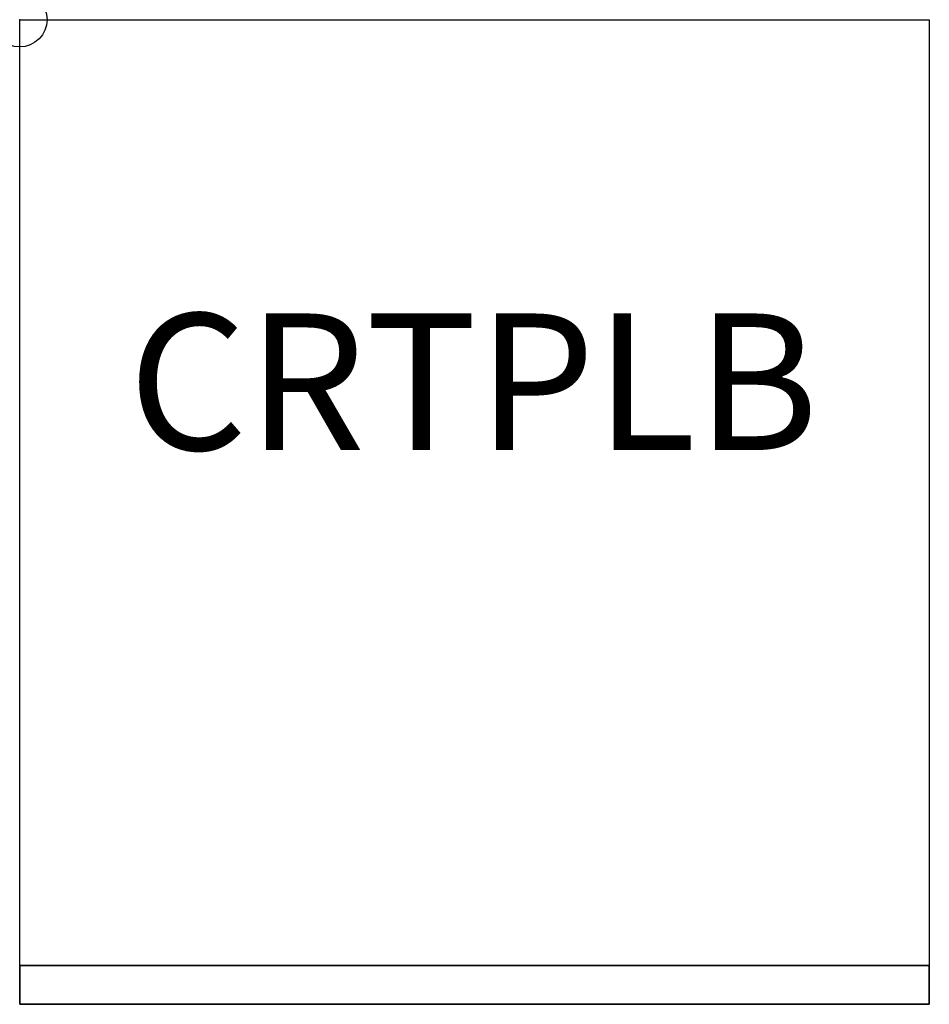
# Model space of a CAD drawing. Units: inches. Extents: x 0 to 16.7, y -18 to 0.
import ezdxf
from ezdxf.enums import TextEntityAlignment as Align

# ---------------------------------------------------------------- set-up
doc = ezdxf.new("R2010")
doc.units = ezdxf.units.IN
doc.header["$MEASUREMENT"] = 0
doc.header["$PDMODE"] = 32
doc.header["$PDSIZE"] = -2
doc.layers.add('AFUCH-P-ST', color=2, linetype='Continuous')
doc.layers.add('AFUCH-P-TN', color=2, linetype='Continuous', lineweight=9)
doc.styles.get("Standard").update_dxf_attribs({"font": 'monotxt.shx'})

msp = doc.modelspace()

# ---------------------------------------------------------------- linework, layer by layer
at = {"layer": 'AFUCH-P-ST'}
for p, q in [((0, 0), (16.654, 0)), ((0, -17.323), (0, 0)), ((16.654, 0), (16.654, -17.323)), ((16.654, -17.323), (0, -17.323)), ((0, -18.031), (0, -17.323)), ((0, -17.323), (0, -18.031)), ((0, -17.323), (16.654, -17.323)), ((0, -18.031), (0, -17.323)), ((16.654, -17.323), (0, -17.323)), ((0, -17.323), (0, -18.031)), ((0, -17.323), (16.654, -17.323)), ((16.654, -17.323), (0, -17.323)), ((16.654, -17.323), (16.654, -18.031)), ((16.654, -18.031), (16.654, -17.323)), ((16.654, -17.323), (16.654, -18.031)), ((16.654, -18.031), (16.654, -17.323)), ((16.654, -18.031), (0, -18.031)), ((0, -18.031), (16.654, -18.031)), ((16.654, -18.031), (0, -18.031)), ((0, -18.031), (16.654, -18.031))]:
    msp.add_line(p, q, dxfattribs=at)
msp.add_point((0, 0), dxfattribs=at)

# ---------------------------------------------------------------- texts
at = {"layer": 'AFUCH-P-TN'}
msp.add_text('CRTPLB', height=2.5, dxfattribs=at).set_placement((8.307, -8.661), align=Align.BOTTOM_CENTER)

doc.saveas('drawing.dxf')
